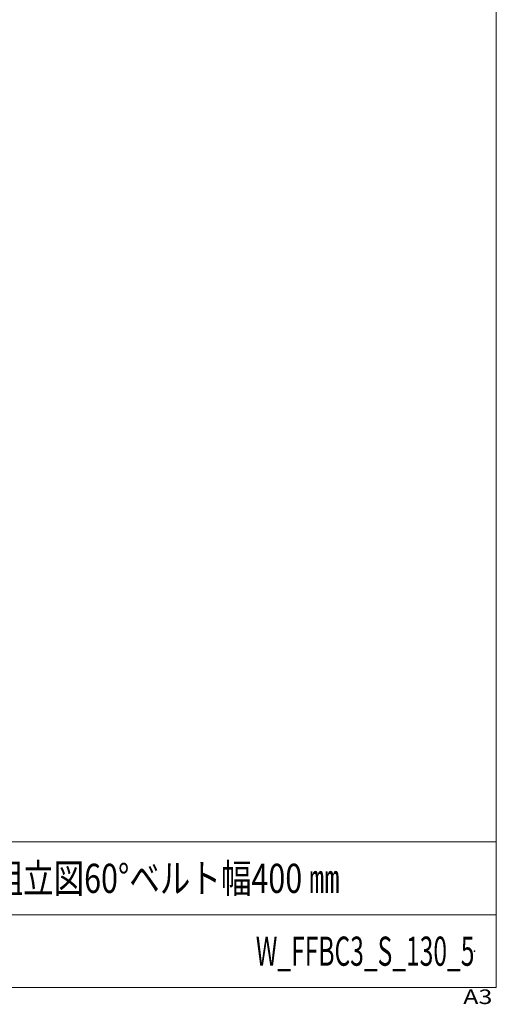
# Model space of a CAD drawing. Units: millimetres. Extents: x -1970 to 1970, y -1352 to 1351.
# Drawn here: x 1316 to 1970, y -1352 to 0 of the extents above; entities that cross this region are included whole.
import ezdxf
from ezdxf.enums import TextEntityAlignment as Align

# ---------------------------------------------------------------- set-up
doc = ezdxf.new("R2010")
doc.units = ezdxf.units.MM
doc.header["$LTSCALE"] = 2.5
doc.header["$PDSIZE"] = 1
doc.layers.add('ZUWAKU', color=7, linetype='Continuous')
doc.styles.add('dcStyle1', font='txt.shx', dxfattribs={"width": 1.2, "bigfont": 'bigfont'})

# ---------------------------------------------------------------- blocks, each defined once
blk = doc.blocks.new('DC_GROUP_W_FFBC3_S_130_5_1')
at = {"layer": 'ZUWAKU', "color": 7, "linetype": 'Continuous', "lineweight": 13}
for p, q in [((1970, -1328.7), (1970, 1351.3)), ((-1970, -1328.7), (1970, -1328.7))]:
    blk.add_line(p, q, dxfattribs=at)
at = {"layer": 'ZUWAKU', "color": 4, "linetype": 'Continuous', "lineweight": 13}
for p, q in [((1970, -1128.7), (-1970, -1128.7)), ((-1970, -1228.7), (1970, -1228.7))]:
    blk.add_line(p, q, dxfattribs=at)
at = {"layer": 'ZUWAKU', "color": 4, "style": 'dcStyle1', "width": 1.2}
blk.add_text('A3', height=20, dxfattribs=at).set_placement((1924.6, -1351.3), (1964.6, -1351.3), align=Align.FIT)
blk = doc.blocks.new('DC_GROUP_W_FFBC3_S_130_5_2')
at = {"layer": 'ZUWAKU', "color": 2, "linetype": 'Continuous'}
for p in [(1475, -1178.7), (1940, -1278.7)]:
    blk.add_point(p, dxfattribs=at)

msp = doc.modelspace()

# ---------------------------------------------------------------- block references
at = {"layer": 'ZUWAKU', "linetype": 'Continuous'}
for name in ['DC_GROUP_W_FFBC3_S_130_5_1', 'DC_GROUP_W_FFBC3_S_130_5_2']:
    msp.add_blockref(name, (0, 0), dxfattribs=at)

# ---------------------------------------------------------------- texts
at = {"color": 2, "style": 'dcStyle1'}
for s, width, p, p2 in [('本体組立図60°ベルト幅400 ㎜', 0.960784, (1195, -1198.7192), (1755, -1198.7192)), ('W_FFBC3_S_130_5', 0.556537, (1640, -1298.7192), (1940, -1298.7192))]:
    msp.add_text(s, height=40, dxfattribs=dict(at, width=width)).set_placement(p, p2, align=Align.FIT)

doc.saveas('drawing.dxf')
